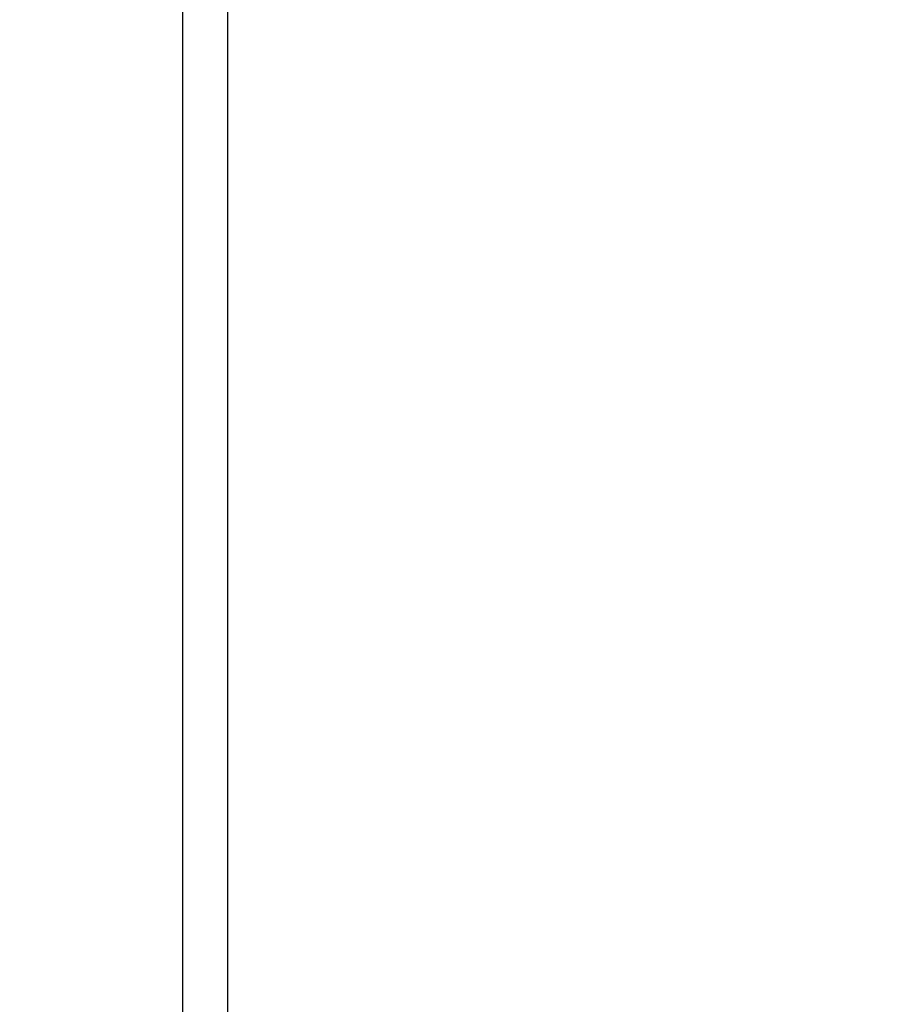
# Model space of a CAD drawing. Units: inches. Extents: x 0.5 to 17.3, y 0.1 to 10.6.
# Drawn here: x 1.9 to 2.1, y 7.8 to 8 of the extents above; entities that cross this region are included whole.
import ezdxf

# ---------------------------------------------------------------- set-up
doc = ezdxf.new("R2010")
doc.units = ezdxf.units.IN
doc.header["$MEASUREMENT"] = 0
doc.layers.add('FORMAT', color=7, linetype='Continuous')
doc.styles.add('SLDTEXTSTYLE0', font='TXT', dxfattribs={"width": 0.7})
doc.dimstyles.new('SLDDIMSTYLE0', dxfattribs={"dimtxt": 0.08089192708333333, "dimasz": 0.09375000000000001, "dimexe": 0, "dimexo": 0.0625, "dimgap": 0.02022298177083333, "dimtad": 0, "dimlfac": 30, "dimrnd": 1e-09, "dimzin": 4, "dimdsep": 46, "dimtxsty": 'SLDTEXTSTYLE0', "dimsah": 1, "dimcen": 0.09, "dimadec": 0, "dimazin": 1, "dimtfac": 1, "dimtofl": 0, "dimtmove": 0, "dimatfit": 3, "dimfxl": 0, "dimfrac": 2, "dimtolj": 1, "dimtzin": 12, "dimarcsym": 0})
doc.dimstyles.new('SLDDIMSTYLE1', dxfattribs={"dimtxt": 0.08089192708333333, "dimasz": 0.09375000000000001, "dimexe": 0, "dimexo": 0.0625, "dimgap": 0.02022298177083333, "dimtad": 0, "dimlfac": 30, "dimrnd": 1e-09, "dimzin": 12, "dimdsep": 46, "dimtxsty": 'SLDTEXTSTYLE0', "dimsah": 1, "dimcen": 0.09, "dimadec": 0, "dimazin": 3, "dimtfac": 1, "dimtofl": 0, "dimtmove": 0, "dimatfit": 3, "dimfxl": 0, "dimfrac": 2, "dimtolj": 1, "dimtzin": 12, "dimarcsym": 0})

# ---------------------------------------------------------------- blocks, each defined once
blk = doc.blocks.new('_D_2')
at = {"layer": 'FORMAT', "color": 7}
for p, q in [((1.906385871782966, 9.000252433386732), (1.193131278607103, 9.000252433386732)), ((1.318131278607103, 9.000252433386732), (1.318131278607103, 6.298406663105039)), ((1.318131278607102, 6.175761782251859), (1.318131278607102, 6.200935394777473)), ((1.318131278607102, 6.200935394777473), (1.446680661093666, 6.200935394777473)), ((1.446680661093666, 6.200935394777473), (1.446680661093666, 6.175761782251859)), ((1.318131278607102, 5.548138292611969), (1.318131278607102, 5.522964680086356)), ((1.446680661093666, 5.522964680086356), (1.446680661093666, 5.548138292611969)), ((1.318131278607102, 5.522964680086356), (1.446680661093666, 5.522964680086356)), ((1.318131278607103, 2.723647641477101), (1.318131278607103, 5.425493411758793)), ((2.029719205116297, 2.723647641477101), (1.193131278607103, 2.723647641477101))]:
    blk.add_line(p, q, dxfattribs=at)
for points in [[(1.318131278607103, 9.000252433386732), (1.302506278607103, 8.906502433386732), (1.333756278607103, 8.906502433386732)], [(1.318131278607103, 2.723647641477101), (1.333756278607103, 2.817397641477101), (1.302506278607103, 2.817397641477101)]]:
    blk.add_solid(points, dxfattribs=at)
at = {"layer": 'FORMAT', "color": 7, "char_height": 0.08333333333333333, "attachment_point": 1, "rotation": 90, "style": 'SLDTEXTSTYLE0'}
for s, insert in [('4782.77mm', (1.339258349446002, 5.548138292611969)), ('188.30in', (1.19392656166455, 5.630854348735697))]:
    blk.add_mtext(s, dxfattribs=dict(at, insert=insert))
blk = doc.blocks.new('_D_4')
at = {"layer": 'FORMAT', "color": 7}
for p, q in [((2.029719205116296, 9.834514906220752), (0.7845663449826649, 9.834514906220752)), ((0.9095663449826649, 9.834514906220752), (0.9095663449826646, 6.699704566188715)), ((0.9095663449826658, 6.577059685335539), (0.9095663449826658, 6.602233297861153)), ((0.9095663449826658, 6.602233297861153), (1.03811572746923, 6.602233297861153)), ((1.03811572746923, 6.602233297861153), (1.03811572746923, 6.577059685335539)), ((0.9095663449826658, 5.949436195695649), (0.9095663449826658, 5.924262583170036)), ((1.03811572746923, 5.924262583170036), (1.03811572746923, 5.949436195695649)), ((0.9095663449826658, 5.924262583170036), (1.03811572746923, 5.924262583170036)), ((0.9095663449826643, 2.691980974810434), (0.9095663449826646, 5.826791314842471)), ((2.029719205116296, 2.691980974810434), (0.7845663449826643, 2.691980974810434))]:
    blk.add_line(p, q, dxfattribs=at)
for points in [[(0.9095663449826649, 9.834514906220752), (0.8939413449826649, 9.740764906220752), (0.9251913449826649, 9.740764906220752)], [(0.9095663449826643, 2.691980974810434), (0.9251913449826643, 2.785730974810434), (0.8939413449826643, 2.785730974810434)]]:
    blk.add_solid(points, dxfattribs=at)
at = {"layer": 'FORMAT', "color": 7, "char_height": 0.08333333333333333, "attachment_point": 1, "rotation": 90, "style": 'SLDTEXTSTYLE0'}
for s, insert in [('5442.61mm', (0.930693415821566, 5.949436195695649)), ('214.28in', (0.7853616280401133, 6.032152251819377))]:
    blk.add_mtext(s, dxfattribs=dict(at, insert=insert))

msp = doc.modelspace()

# ---------------------------------------------------------------- linework, layer by layer
at = {"color": 7, "linetype": 'Continuous', "lineweight": 25}
for p, q in [((1.948052528562455, 7.50457486452247), (1.948052528562455, 8.992421627011929)), ((1.956385836739813, 8.989571555047315), (1.956385836739813, 7.501724792557855))]:
    msp.add_line(p, q, dxfattribs=at)

# ---------------------------------------------------------------- dimensions: what is measured, and where the dimension line sits
at = {"layer": 'FORMAT', "color": 7}
for base, p1, p2, dimstyle, picture, middle in [((0.9095663449826661, 9.834514906220752), (2.079719205116296, 2.691980974810434), (2.079719205116296, 9.834514906220752), 'SLDDIMSTYLE1', '_D_4', (0.9095663449826658, 6.263247940515593)), ((1.318131278607105, 9.000252433386732), (2.079719205116297, 2.723647641477101), (1.956385871782967, 9.000252433386732), 'SLDDIMSTYLE0', '_D_2', (1.318131278607105, 5.861950037431916))]:
    dim = msp.add_linear_dim(base=base, p1=p1, p2=p2, angle=90.0000000000002, dimstyle=dimstyle, dxfattribs=at)
    dim.commit()
    dim.dimension.update_dxf_attribs({"geometry": picture, "text_midpoint": middle, "dimtype": 160})

doc.saveas('drawing.dxf')
